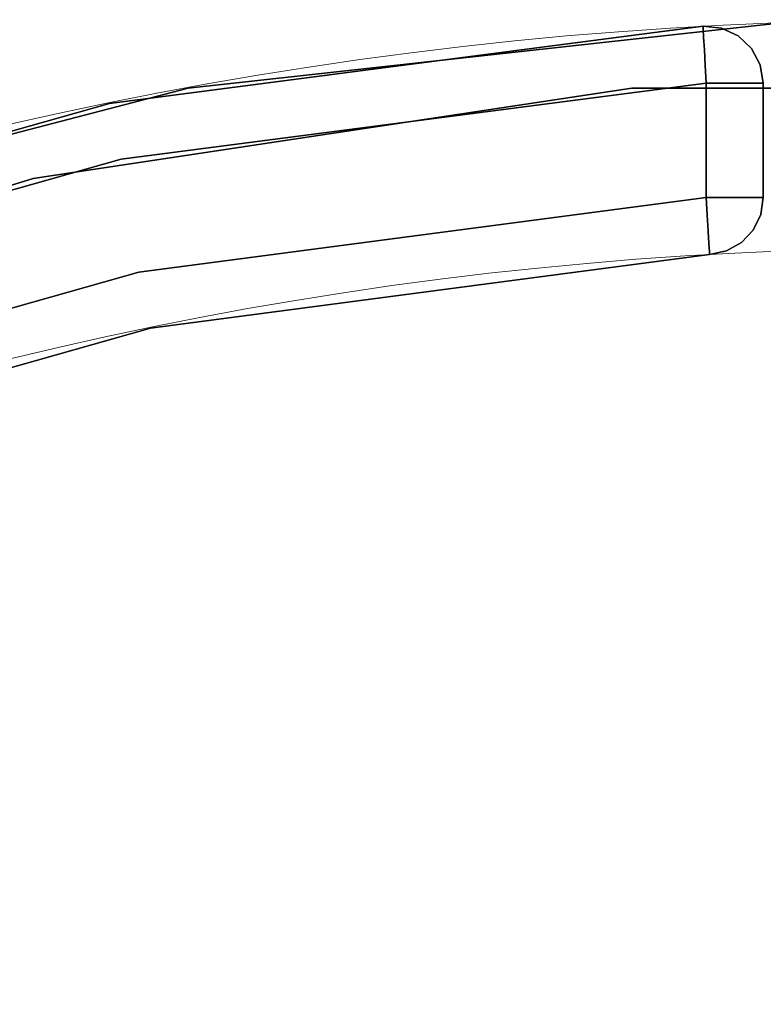
# Model space of a CAD drawing. Extents: x -18 to 18, y -18 to 18.
# Drawn here: x -4 to -0.8, y 13.7 to 18 of the extents above; entities that cross this region are included whole.
import ezdxf

# ---------------------------------------------------------------- set-up
doc = ezdxf.new("R2010")
doc.units = 0
doc.header["$LTSCALE"] = 30
doc.header["$MEASUREMENT"] = 0
for name, color, linetype in [('AFUTL-3-FMWD', 15, 'Continuous'), ('AFUTL-3-TPLW', 19, 'Continuous'), ('AFUTL-3-TPWD', 15, 'Continuous'), ('AFUTL-P', 2, 'Continuous')]:
    doc.layers.add(name, color=color, linetype=linetype)

msp = doc.modelspace()

# ---------------------------------------------------------------- linework, layer by layer
at = {"layer": 'AFUTL-3-FMWD'}
for points, invisible_edges in [([(-1.0141, 17.9714, 14.25), (-1.0134, 17.9592, 14.1727), (-3.6144, 17.6334, 14.25)], 2), ([(-1.0141, 17.9714, 16.75), (-3.6144, 17.6334, 16.75), (-1.3128, 17.9369, 16.8355)], 14), ([(-1.0141, 17.9714, 14.25), (-3.6144, 17.6334, 14.25), (-1.0141, 17.9714, 16.75)], 2), ([(-1.0141, 17.9714, 16.75), (-3.6144, 17.6334, 14.25), (-3.6144, 17.6334, 16.75)], 3), ([(-3.6144, 17.6334, 14.25), (-1.0134, 17.9592, 14.1727), (-1.3128, 17.9369, 14.1645)], 15), ([(-1.0134, 17.9592, 16.8273), (-1.0141, 17.9714, 16.75), (-1.3128, 17.9369, 16.8355)], 14), ([(-1.0114, 17.9237, 14.1031), (-1.3128, 17.9369, 14.1645), (-1.0134, 17.9592, 14.1727)], 3), ([(-1.0134, 17.9592, 16.8273), (-1.3128, 17.9369, 16.8355), (-1.0114, 17.9237, 16.8969)], 3), ([(-0.9335, 17.9628, 16.75), (-1.0141, 17.9714, 16.75), (-0.9314, 17.9617, 16.7662)], 14), ([(-1.0141, 17.9714, 16.75), (-1.0134, 17.9592, 16.8273), (-0.9314, 17.9617, 16.7662)], 14), ([(-1.0134, 17.9592, 14.1727), (-1.0141, 17.9714, 14.25), (-0.9314, 17.9617, 14.2338)], 14), ([(-1.0141, 17.9714, 14.25), (-0.9335, 17.9628, 14.25), (-0.9314, 17.9617, 14.2338)], 14), ([(-1.0141, 17.9714, 16.75), (-0.9335, 17.9628, 16.75), (-1.0141, 17.9714, 14.25)], 2), ([(-1.0141, 17.9714, 14.25), (-0.9335, 17.9628, 16.75), (-0.9335, 17.9628, 14.25)], 3), ([(-0.9076, 17.9344, 16.8437), (-0.9314, 17.9617, 16.7662), (-1.0134, 17.9592, 16.8273)], 11), ([(-1.0134, 17.9592, 14.1727), (-0.9314, 17.9617, 14.2338), (-0.9076, 17.9344, 14.1563)], 15), ([(-1.0114, 17.9237, 16.8969), (-0.991, 17.9428, 16.8665), (-1.0134, 17.9592, 16.8273)], 3), ([(-0.991, 17.9428, 16.8665), (-0.9076, 17.9344, 16.8437), (-1.0134, 17.9592, 16.8273)], 11), ([(-1.0134, 17.9592, 14.1727), (-0.9076, 17.9344, 14.1563), (-0.991, 17.9428, 14.1335)], 15), ([(-1.0134, 17.9592, 14.1727), (-0.991, 17.9428, 14.1335), (-1.0114, 17.9237, 14.1031)], 3), ([(-0.991, 17.9428, 16.8665), (-1.0114, 17.9237, 16.8969), (-0.9837, 17.8981, 16.9265)], 15), ([(-0.991, 17.9428, 14.1335), (-0.9837, 17.8981, 14.0735), (-1.0114, 17.9237, 14.1031)], 11), ([(-0.991, 17.9428, 16.8665), (-0.9837, 17.8981, 16.9265), (-0.8994, 17.8835, 16.912)], 15), ([(-0.991, 17.9428, 16.8665), (-0.8994, 17.8835, 16.912), (-0.9076, 17.9344, 16.8437)], 15), ([(-0.991, 17.9428, 14.1335), (-0.9076, 17.9344, 14.1563), (-0.9837, 17.8981, 14.0735)], 15), ([(-0.9335, 17.9628, 16.75), (-0.9314, 17.9617, 16.7662), (-0.86, 17.9289, 16.75)], 3), ([(-0.86, 17.9289, 14.25), (-0.9314, 17.9617, 14.2338), (-0.9335, 17.9628, 14.25)], 3), ([(-0.86, 17.9289, 14.25), (-0.9335, 17.9628, 14.25), (-0.86, 17.9289, 16.75)], 10), ([(-0.86, 17.9289, 16.75), (-0.9335, 17.9628, 14.25), (-0.9335, 17.9628, 16.75)], 3), ([(-0.9076, 17.9344, 16.8437), (-0.86, 17.9289, 16.75), (-0.9314, 17.9617, 16.7662)], 15), ([(-0.86, 17.9289, 14.25), (-0.9076, 17.9344, 14.1563), (-0.9314, 17.9617, 14.2338)], 15), ([(-3.6144, 17.6334, 14.25), (-1.3128, 17.9369, 14.1645), (-3.9105, 17.5546, 14.1645)], 15), ([(-1.3096, 17.8936, 14.0893), (-3.9105, 17.5546, 14.1645), (-1.3128, 17.9369, 14.1645)], 15), ([(-1.3128, 17.9369, 16.8355), (-3.6144, 17.6334, 16.75), (-3.9105, 17.5546, 16.8355)], 15), ([(-1.3128, 17.9369, 16.8355), (-3.9105, 17.5546, 16.8355), (-3.901, 17.5123, 16.9107)], 15), ([(-1.3128, 17.9369, 16.8355), (-3.901, 17.5123, 16.9107), (-1.3096, 17.8936, 16.9107)], 15), ([(-1.3096, 17.8936, 14.0893), (-1.3128, 17.9369, 14.1645), (-1.0114, 17.9237, 14.1031)], 11), ([(-1.3128, 17.9369, 16.8355), (-1.3096, 17.8936, 16.9107), (-1.0114, 17.9237, 16.8969)], 11), ([(-1.0083, 17.8685, 14.0477), (-1.3096, 17.8936, 14.0893), (-1.0114, 17.9237, 14.1031)], 3), ([(-1.0114, 17.9237, 16.8969), (-1.3096, 17.8936, 16.9107), (-1.0083, 17.8685, 16.9523)], 3), ([(-1.0114, 17.9237, 16.8969), (-1.0083, 17.8685, 16.9523), (-0.9837, 17.8981, 16.9265)], 14), ([(-1.0083, 17.8685, 14.0477), (-1.0114, 17.9237, 14.1031), (-0.9837, 17.8981, 14.0735)], 14), ([(-0.991, 17.838, 16.9712), (-0.9837, 17.8981, 16.9265), (-1.0083, 17.8685, 16.9523)], 11), ([(-0.991, 17.838, 14.0288), (-1.0083, 17.8685, 14.0477), (-0.9837, 17.8981, 14.0735)], 15), ([(-0.991, 17.838, 16.9712), (-0.9076, 17.8152, 16.9627), (-0.9837, 17.8981, 16.9265)], 15), ([(-0.991, 17.838, 14.0288), (-0.9837, 17.8981, 14.0735), (-0.8994, 17.8835, 14.088)], 15), ([(-0.8994, 17.8835, 14.088), (-0.9837, 17.8981, 14.0735), (-0.9076, 17.9344, 14.1563)], 15), ([(-0.8994, 17.8835, 16.912), (-0.9837, 17.8981, 16.9265), (-0.9076, 17.8152, 16.9627)], 15), ([(-0.9076, 17.9344, 16.8437), (-0.8994, 17.8835, 16.912), (-0.8272, 17.8494, 16.8778)], 15), ([(-0.9076, 17.9344, 16.8437), (-0.8272, 17.8494, 16.8778), (-0.8354, 17.9003, 16.8096)], 15), ([(-0.9076, 17.9344, 16.8437), (-0.8354, 17.9003, 16.8096), (-0.86, 17.9289, 16.75)], 11), ([(-0.8354, 17.9003, 14.1904), (-0.8994, 17.8835, 14.088), (-0.9076, 17.9344, 14.1563)], 15), ([(-0.8354, 17.9003, 14.1904), (-0.9076, 17.9344, 14.1563), (-0.86, 17.9289, 14.25)], 11), ([(-0.8354, 17.9003, 14.1904), (-0.8272, 17.8494, 14.1222), (-0.8994, 17.8835, 14.088)], 15), ([(-0.86, 17.9289, 16.75), (-0.8354, 17.9003, 16.8096), (-0.8011, 17.8733, 16.75)], 3), ([(-0.8011, 17.8733, 14.25), (-0.8354, 17.9003, 14.1904), (-0.86, 17.9289, 14.25)], 3), ([(-0.8011, 17.8733, 16.75), (-0.86, 17.9289, 14.25), (-0.86, 17.9289, 16.75)], 3), ([(-0.86, 17.9289, 14.25), (-0.8011, 17.8733, 16.75), (-0.8011, 17.8733, 14.25)], 3), ([(-0.7831, 17.8447, 16.7683), (-0.8011, 17.8733, 16.75), (-0.8354, 17.9003, 16.8096)], 15), ([(-0.7831, 17.8447, 16.7683), (-0.8354, 17.9003, 16.8096), (-0.7758, 17.8, 16.8283)], 15), ([(-0.8354, 17.9003, 16.8096), (-0.8272, 17.8494, 16.8778), (-0.7758, 17.8, 16.8283)], 15), ([(-0.8354, 17.9003, 14.1904), (-0.8011, 17.8733, 14.25), (-0.7831, 17.8447, 14.2317)], 15), ([(-0.8354, 17.9003, 14.1904), (-0.7831, 17.8447, 14.2317), (-0.8272, 17.8494, 14.1222)], 15), ([(-1.3096, 17.8936, 14.0893), (-3.901, 17.5123, 14.0893), (-3.9105, 17.5546, 14.1645)], 15), ([(-1.3096, 17.8936, 14.0893), (-1.3048, 17.8273, 14.0335), (-3.901, 17.5123, 14.0893)], 15), ([(-3.901, 17.5123, 16.9107), (-3.8866, 17.4474, 16.9665), (-1.3096, 17.8936, 16.9107)], 15), ([(-1.3048, 17.8273, 16.9665), (-1.3096, 17.8936, 16.9107), (-3.8866, 17.4474, 16.9665)], 15), ([(-1.3096, 17.8936, 14.0893), (-1.0083, 17.8685, 14.0477), (-1.3048, 17.8273, 14.0335)], 15), ([(-1.3048, 17.8273, 16.9665), (-1.0083, 17.8685, 16.9523), (-1.3096, 17.8936, 16.9107)], 15), ([(-1.0044, 17.7989, 14.0122), (-1.3048, 17.8273, 14.0335), (-1.0083, 17.8685, 14.0477)], 3), ([(-1.0083, 17.8685, 16.9523), (-1.3048, 17.8273, 16.9665), (-1.0044, 17.7989, 16.9878)], 3), ([(-1.0044, 17.7989, 16.9878), (-0.991, 17.838, 16.9712), (-1.0083, 17.8685, 16.9523)], 3), ([(-1.0083, 17.8685, 14.0477), (-0.991, 17.838, 14.0288), (-1.0044, 17.7989, 14.0122)], 3), ([(-0.991, 17.838, 14.0288), (-0.8994, 17.8835, 14.088), (-0.9076, 17.8152, 14.0373)], 15), ([(-0.8354, 17.7811, 16.9286), (-0.8994, 17.8835, 16.912), (-0.9076, 17.8152, 16.9627)], 15), ([(-0.9076, 17.8152, 14.0373), (-0.8994, 17.8835, 14.088), (-0.8272, 17.8494, 14.1222)], 15), ([(-0.8354, 17.7811, 16.9286), (-0.8272, 17.8494, 16.8778), (-0.8994, 17.8835, 16.912)], 15), ([(-0.8011, 17.8733, 16.75), (-0.7831, 17.8447, 16.7683), (-0.7631, 17.8017, 16.75)], 3), ([(-0.7631, 17.8017, 14.25), (-0.7831, 17.8447, 14.2317), (-0.8011, 17.8733, 14.25)], 3), ([(-0.7631, 17.8017, 14.25), (-0.8011, 17.8733, 14.25), (-0.7631, 17.8017, 16.75)], 10), ([(-0.7631, 17.8017, 16.75), (-0.8011, 17.8733, 14.25), (-0.8011, 17.8733, 16.75)], 3), ([(-1.3048, 17.8273, 14.0335), (-3.8866, 17.4474, 14.0335), (-3.901, 17.5123, 14.0893)], 15), ([(-1.2988, 17.7459, 14.0038), (-3.8866, 17.4474, 14.0335), (-1.3048, 17.8273, 14.0335)], 15), ([(-3.8688, 17.3677, 16.9962), (-1.3048, 17.8273, 16.9665), (-3.8866, 17.4474, 16.9665)], 15), ([(-3.8688, 17.3677, 16.9962), (-1.2988, 17.7459, 16.9962), (-1.3048, 17.8273, 16.9665)], 15), ([(-1.2988, 17.7459, 14.0038), (-1.3048, 17.8273, 14.0335), (-1.0044, 17.7989, 14.0122)], 11), ([(-1.0044, 17.7989, 16.9878), (-1.3048, 17.8273, 16.9665), (-1.2988, 17.7459, 16.9962)], 15), ([(-1.0044, 17.7989, 16.9878), (-0.9076, 17.8152, 16.9627), (-0.991, 17.838, 16.9712)], 15), ([(-0.991, 17.838, 14.0288), (-0.9076, 17.8152, 14.0373), (-1.0044, 17.7989, 14.0122)], 11), ([(-1.0044, 17.7989, 16.9878), (-0.9314, 17.7377, 16.9899), (-0.9076, 17.8152, 16.9627)], 15), ([(-0.9076, 17.8152, 14.0373), (-0.9314, 17.7377, 14.0101), (-1.0044, 17.7989, 14.0122)], 11), ([(-0.8531, 17.7218, 16.9523), (-0.9076, 17.8152, 16.9627), (-0.9314, 17.7377, 16.9899)], 15), ([(-0.9076, 17.8152, 14.0373), (-0.8531, 17.7218, 14.0477), (-0.9314, 17.7377, 14.0101)], 15), ([(-0.9076, 17.8152, 14.0373), (-0.8272, 17.8494, 14.1222), (-0.8354, 17.7811, 14.0714)], 15), ([(-0.8354, 17.7811, 16.9286), (-0.9076, 17.8152, 16.9627), (-0.8531, 17.7218, 16.9523)], 11), ([(-0.9076, 17.8152, 14.0373), (-0.8354, 17.7811, 14.0714), (-0.8531, 17.7218, 14.0477)], 11), ([(-0.8354, 17.7811, 16.9286), (-0.7831, 17.7399, 16.8729), (-0.8272, 17.8494, 16.8778)], 15), ([(-0.8354, 17.7811, 14.0714), (-0.8272, 17.8494, 14.1222), (-0.7758, 17.8, 14.1717)], 15), ([(-0.7831, 17.7399, 16.8729), (-0.7758, 17.8, 16.8283), (-0.8272, 17.8494, 16.8778)], 15), ([(-0.7831, 17.8447, 14.2317), (-0.7758, 17.8, 14.1717), (-0.8272, 17.8494, 14.1222)], 15), ([(-0.7831, 17.8447, 16.7683), (-0.7758, 17.8, 16.8283), (-0.7631, 17.8017, 16.75)], 11), ([(-0.7631, 17.8017, 14.25), (-0.7758, 17.8, 14.1717), (-0.7831, 17.8447, 14.2317)], 15), ([(-1, 17.7218, 14), (-1.2988, 17.7459, 14.0038), (-1.0044, 17.7989, 14.0122)], 3), ([(-1.0044, 17.7989, 16.9878), (-1.2988, 17.7459, 16.9962), (-1, 17.7218, 17)], 3), ([(-1.0044, 17.7989, 16.9878), (-1, 17.7218, 17), (-0.9314, 17.7377, 16.9899)], 14), ([(-1, 17.7218, 14), (-1.0044, 17.7989, 14.0122), (-0.9314, 17.7377, 14.0101)], 14), ([(-0.7977, 17.7218, 16.8969), (-0.8354, 17.7811, 16.9286), (-0.8531, 17.7218, 16.9523)], 3), ([(-0.8531, 17.7218, 14.0477), (-0.8354, 17.7811, 14.0714), (-0.7977, 17.7218, 14.1031)], 3), ([(-0.7831, 17.7399, 14.1271), (-0.8354, 17.7811, 14.0714), (-0.7758, 17.8, 14.1717)], 15), ([(-0.8354, 17.7811, 16.9286), (-0.7977, 17.7218, 16.8969), (-0.7831, 17.7399, 16.8729)], 15), ([(-0.7831, 17.7399, 14.1271), (-0.7977, 17.7218, 14.1031), (-0.8354, 17.7811, 14.0714)], 15), ([(-0.7622, 17.7218, 16.8273), (-0.7758, 17.8, 16.8283), (-0.7831, 17.7399, 16.8729)], 15), ([(-0.7831, 17.7399, 14.1271), (-0.7758, 17.8, 14.1717), (-0.7622, 17.7218, 14.1727)], 11), ([(-0.7758, 17.8, 16.8283), (-0.7515, 17.7411, 16.7693), (-0.7631, 17.8017, 16.75)], 11), ([(-0.7515, 17.7411, 14.2307), (-0.7758, 17.8, 14.1717), (-0.7631, 17.8017, 14.25)], 11), ([(-0.7515, 17.7411, 16.7693), (-0.7758, 17.8, 16.8283), (-0.7622, 17.7218, 16.8273)], 11), ([(-0.7758, 17.8, 14.1717), (-0.7515, 17.7411, 14.2307), (-0.7622, 17.7218, 14.1727)], 11), ([(-0.75, 17.7218, 16.75), (-0.7631, 17.8017, 16.75), (-0.7515, 17.7411, 16.7693)], 14), ([(-0.75, 17.7218, 14.25), (-0.7515, 17.7411, 14.2307), (-0.7631, 17.8017, 14.25)], 3), ([(-0.75, 17.7218, 16.75), (-0.7631, 17.8017, 14.25), (-0.7631, 17.8017, 16.75)], 3), ([(-0.75, 17.7218, 16.75), (-0.75, 17.7218, 14.25), (-0.7631, 17.8017, 14.25)], 8), ([(-1.2988, 17.7459, 14.0038), (-3.8688, 17.3677, 14.0038), (-3.8866, 17.4474, 14.0335)], 15), ([(-1.2988, 17.7459, 14.0038), (-3.5642, 17.3885, 14), (-3.8688, 17.3677, 14.0038)], 15), ([(-3.8688, 17.3677, 16.9962), (-3.5642, 17.3885, 17), (-1.2988, 17.7459, 16.9962)], 15), ([(-1, 17.7218, 14), (-3.5642, 17.3885, 14), (-1.2988, 17.7459, 14.0038)], 14), ([(-3.5642, 17.3885, 17), (-1, 17.7218, 17), (-1.2988, 17.7459, 16.9962)], 14), ([(-1, 17.7218, 17), (-0.9227, 17.7218, 16.9878), (-0.9314, 17.7377, 16.9899)], 14), ([(-0.9227, 17.7218, 14.0122), (-1, 17.7218, 14), (-0.9314, 17.7377, 14.0101)], 14), ([(-0.8531, 17.7218, 16.9523), (-0.9314, 17.7377, 16.9899), (-0.9227, 17.7218, 16.9878)], 3), ([(-0.9227, 17.7218, 14.0122), (-0.9314, 17.7377, 14.0101), (-0.8531, 17.7218, 14.0477)], 3), ([(-0.7622, 17.7218, 16.8273), (-0.7831, 17.7399, 16.8729), (-0.7977, 17.7218, 16.8969)], 3), ([(-0.7977, 17.7218, 14.1031), (-0.7831, 17.7399, 14.1271), (-0.7622, 17.7218, 14.1727)], 3), ([(-0.75, 17.7218, 16.75), (-0.7515, 17.7411, 16.7693), (-0.7622, 17.7218, 16.8273)], 3), ([(-0.75, 17.7218, 14.25), (-0.7622, 17.7218, 14.1727), (-0.7515, 17.7411, 14.2307)], 14), ([(-1, 17.7218, 14), (-1, 17.221, 14), (-3.5642, 17.3885, 14)], 2), ([(-1, 17.7218, 17), (-3.5642, 17.3885, 17), (-1, 17.221, 17)], 2), ([(-1, 17.7218, 14), (-0.9227, 17.7218, 14.0122), (-1, 17.221, 14)], 2), ([(-1, 17.221, 14), (-0.9227, 17.7218, 14.0122), (-0.9227, 17.221, 14.0122)], 3), ([(-1, 17.7218, 17), (-0.9227, 17.221, 16.9878), (-0.9227, 17.7218, 16.9878)], 3), ([(-1, 17.7218, 17), (-1, 17.221, 17), (-0.9227, 17.221, 16.9878)], 8), ([(-0.8531, 17.221, 14.0477), (-0.9227, 17.221, 14.0122), (-0.8531, 17.7218, 14.0477)], 10), ([(-0.8531, 17.7218, 14.0477), (-0.9227, 17.221, 14.0122), (-0.9227, 17.7218, 14.0122)], 3), ([(-0.9227, 17.221, 16.9878), (-0.8531, 17.221, 16.9523), (-0.9227, 17.7218, 16.9878)], 10), ([(-0.9227, 17.7218, 16.9878), (-0.8531, 17.221, 16.9523), (-0.8531, 17.7218, 16.9523)], 3), ([(-0.7977, 17.7218, 14.1031), (-0.8531, 17.221, 14.0477), (-0.8531, 17.7218, 14.0477)], 3), ([(-0.8531, 17.221, 14.0477), (-0.7977, 17.7218, 14.1031), (-0.7977, 17.221, 14.1031)], 3), ([(-0.8531, 17.7218, 16.9523), (-0.7977, 17.221, 16.8969), (-0.7977, 17.7218, 16.8969)], 3), ([(-0.7977, 17.221, 16.8969), (-0.8531, 17.7218, 16.9523), (-0.8531, 17.221, 16.9523)], 3), ([(-0.7622, 17.221, 14.1727), (-0.7977, 17.221, 14.1031), (-0.7622, 17.7218, 14.1727)], 10), ([(-0.7622, 17.7218, 14.1727), (-0.7977, 17.221, 14.1031), (-0.7977, 17.7218, 14.1031)], 3), ([(-0.7977, 17.221, 16.8969), (-0.7622, 17.221, 16.8273), (-0.7977, 17.7218, 16.8969)], 10), ([(-0.7977, 17.7218, 16.8969), (-0.7622, 17.221, 16.8273), (-0.7622, 17.7218, 16.8273)], 3), ([(-0.75, 17.7218, 14.25), (-0.7622, 17.221, 14.1727), (-0.7622, 17.7218, 14.1727)], 3), ([(-0.75, 17.7218, 14.25), (-0.75, 17.221, 14.25), (-0.7622, 17.221, 14.1727)], 8), ([(-0.75, 17.7218, 16.75), (-0.7622, 17.7218, 16.8273), (-0.75, 17.221, 16.75)], 2), ([(-0.75, 17.221, 16.75), (-0.7622, 17.7218, 16.8273), (-0.7622, 17.221, 16.8273)], 3), ([(-0.75, 17.221, 14.25), (-0.75, 17.7218, 14.25), (-0.75, 17.221, 16.75)], 2), ([(-0.75, 17.7218, 14.25), (-0.75, 17.7218, 16.75), (-0.75, 17.221, 16.75)], 8), ([(-3.6144, 17.6334, 14.25), (-3.9105, 17.5546, 14.1645), (-6.138, 16.9211, 14.25)], 3), ([(-3.6144, 17.6334, 16.75), (-6.138, 16.9211, 16.75), (-3.9105, 17.5546, 16.8355)], 14), ([(-3.6144, 17.6334, 16.75), (-6.138, 16.9211, 14.25), (-6.138, 16.9211, 16.75)], 3), ([(-6.138, 16.9211, 14.25), (-3.6144, 17.6334, 16.75), (-3.6144, 17.6334, 14.25)], 3), ([(-3.9105, 17.5546, 14.1645), (-3.901, 17.5123, 14.0893), (-6.4248, 16.7982, 14.1645)], 15), ([(-3.9105, 17.5546, 14.1645), (-6.4248, 16.7982, 14.1645), (-6.138, 16.9211, 14.25)], 11), ([(-6.4248, 16.7982, 16.8355), (-6.4093, 16.7577, 16.9107), (-3.9105, 17.5546, 16.8355)], 15), ([(-6.4248, 16.7982, 16.8355), (-3.9105, 17.5546, 16.8355), (-6.138, 16.9211, 16.75)], 11), ([(-6.4093, 16.7577, 16.9107), (-3.901, 17.5123, 16.9107), (-3.9105, 17.5546, 16.8355)], 15), ([(-6.4093, 16.7577, 14.0893), (-6.4248, 16.7982, 14.1645), (-3.901, 17.5123, 14.0893)], 15), ([(-6.4093, 16.7577, 14.0893), (-3.901, 17.5123, 14.0893), (-3.8866, 17.4474, 14.0335)], 15), ([(-6.4093, 16.7577, 16.9107), (-6.3855, 16.6955, 16.9665), (-3.901, 17.5123, 16.9107)], 15), ([(-3.901, 17.5123, 16.9107), (-6.3855, 16.6955, 16.9665), (-3.8866, 17.4474, 16.9665)], 15), ([(-6.3855, 16.6955, 14.0335), (-6.4093, 16.7577, 14.0893), (-3.8866, 17.4474, 14.0335)], 15), ([(-6.3855, 16.6955, 14.0335), (-3.8866, 17.4474, 14.0335), (-3.8688, 17.3677, 14.0038)], 15), ([(-3.8866, 17.4474, 16.9665), (-6.3855, 16.6955, 16.9665), (-6.3564, 16.6193, 16.9962)], 15), ([(-3.8688, 17.3677, 16.9962), (-3.8866, 17.4474, 16.9665), (-6.3564, 16.6193, 16.9962)], 15), ([(-3.5642, 17.3885, 14), (-6.0527, 16.6861, 14), (-3.8688, 17.3677, 14.0038)], 14), ([(-3.5642, 17.3885, 17), (-3.8688, 17.3677, 16.9962), (-6.0527, 16.6861, 17)], 3), ([(-6.0527, 16.6861, 14), (-3.5642, 17.3885, 14), (-3.4859, 16.8941, 14)], 10), ([(-6.0527, 16.6861, 17), (-3.4859, 16.8941, 17), (-3.5642, 17.3885, 17)], 3), ([(-3.5642, 17.3885, 14), (-1, 17.221, 14), (-3.4859, 16.8941, 14)], 13), ([(-1, 17.221, 17), (-3.5642, 17.3885, 17), (-3.4859, 16.8941, 17)], 7), ([(-6.3564, 16.6193, 14.0038), (-6.3855, 16.6955, 14.0335), (-3.8688, 17.3677, 14.0038)], 15), ([(-6.3564, 16.6193, 14.0038), (-3.8688, 17.3677, 14.0038), (-6.0527, 16.6861, 14)], 11), ([(-3.8688, 17.3677, 16.9962), (-6.3564, 16.6193, 16.9962), (-6.0527, 16.6861, 17)], 11), ([(-3.4859, 16.8941, 14), (-1, 17.221, 14), (-2.5645, 17.0144, 14.0038)], 14), ([(-1, 17.221, 17), (-3.4859, 16.8941, 17), (-2.5645, 17.0144, 16.9962)], 14), ([(-1, 17.221, 14), (-0.9955, 17.1439, 14.0122), (-2.5645, 17.0144, 14.0038)], 14), ([(-1, 17.221, 17), (-2.5645, 17.0144, 16.9962), (-0.9955, 17.1439, 16.9878)], 3), ([(-0.9227, 17.221, 16.9878), (-1, 17.221, 17), (-0.9778, 17.1501, 16.9887)], 14), ([(-1, 17.221, 17), (-0.9955, 17.1439, 16.9878), (-0.9778, 17.1501, 16.9887)], 14), ([(-0.9955, 17.1439, 14.0122), (-1, 17.221, 14), (-0.9778, 17.1501, 14.0113)], 14), ([(-1, 17.221, 14), (-0.9227, 17.221, 14.0122), (-0.9778, 17.1501, 14.0113)], 14), ([(-0.9227, 17.221, 16.9878), (-0.9778, 17.1501, 16.9887), (-0.9013, 17.1259, 16.9591)], 15), ([(-0.9013, 17.1259, 14.0409), (-0.9778, 17.1501, 14.0113), (-0.9227, 17.221, 14.0122)], 11), ([(-0.9227, 17.221, 16.9878), (-0.9013, 17.1259, 16.9591), (-0.8776, 17.209, 16.9676)], 15), ([(-0.9227, 17.221, 16.9878), (-0.8776, 17.209, 16.9676), (-0.8531, 17.221, 16.9523)], 3), ([(-0.8531, 17.221, 14.0477), (-0.8776, 17.209, 14.0324), (-0.9227, 17.221, 14.0122)], 3), ([(-0.8776, 17.209, 14.0324), (-0.9013, 17.1259, 14.0409), (-0.9227, 17.221, 14.0122)], 11), ([(-0.8776, 17.209, 16.9676), (-0.9013, 17.1259, 16.9591), (-0.8189, 17.2016, 16.9212)], 15), ([(-0.8776, 17.209, 14.0324), (-0.8346, 17.1176, 14.0937), (-0.9013, 17.1259, 14.0409)], 15), ([(-0.8776, 17.209, 16.9676), (-0.8189, 17.2016, 16.9212), (-0.8531, 17.221, 16.9523)], 11), ([(-0.8776, 17.209, 14.0324), (-0.8531, 17.221, 14.0477), (-0.8189, 17.2016, 14.0788)], 15), ([(-0.8776, 17.209, 14.0324), (-0.8189, 17.2016, 14.0788), (-0.8346, 17.1176, 14.0937)], 15), ([(-0.7977, 17.221, 16.8969), (-0.8531, 17.221, 16.9523), (-0.8189, 17.2016, 16.9212)], 14), ([(-0.8531, 17.221, 14.0477), (-0.7977, 17.221, 14.1031), (-0.8189, 17.2016, 14.0788)], 14), ([(-0.7758, 17.209, 16.86), (-0.8189, 17.2016, 16.9212), (-0.8346, 17.1176, 16.9063)], 15), ([(-0.7758, 17.209, 16.86), (-0.8346, 17.1176, 16.9063), (-0.7857, 17.1259, 16.8367)], 15), ([(-0.7758, 17.209, 16.86), (-0.7977, 17.221, 16.8969), (-0.8189, 17.2016, 16.9212)], 15), ([(-0.7758, 17.209, 14.14), (-0.8189, 17.2016, 14.0788), (-0.7977, 17.221, 14.1031)], 11), ([(-0.7758, 17.209, 14.14), (-0.7857, 17.1259, 14.1633), (-0.8189, 17.2016, 14.0788)], 15), ([(-0.7977, 17.221, 16.8969), (-0.7758, 17.209, 16.86), (-0.7622, 17.221, 16.8273)], 3), ([(-0.7622, 17.221, 14.1727), (-0.7758, 17.209, 14.14), (-0.7977, 17.221, 14.1031)], 3), ([(-0.7758, 17.209, 16.86), (-0.7857, 17.1259, 16.8367), (-0.7622, 17.221, 16.8273)], 11), ([(-0.7857, 17.1259, 16.8367), (-0.7604, 17.1501, 16.7587), (-0.7622, 17.221, 16.8273)], 11), ([(-0.7622, 17.221, 14.1727), (-0.7604, 17.1501, 14.2413), (-0.7857, 17.1259, 14.1633)], 15), ([(-0.7622, 17.221, 14.1727), (-0.7857, 17.1259, 14.1633), (-0.7758, 17.209, 14.14)], 15), ([(-0.75, 17.221, 16.75), (-0.7622, 17.221, 16.8273), (-0.7604, 17.1501, 16.7587)], 14), ([(-0.7622, 17.221, 14.1727), (-0.75, 17.221, 14.25), (-0.7604, 17.1501, 14.2413)], 14), ([(-0.7614, 17.1465, 16.75), (-0.75, 17.221, 16.75), (-0.7604, 17.1501, 16.7587)], 14), ([(-0.75, 17.221, 14.25), (-0.7614, 17.1465, 14.25), (-0.7604, 17.1501, 14.2413)], 14), ([(-0.75, 17.221, 16.75), (-0.7614, 17.1465, 16.75), (-0.75, 17.221, 14.25)], 2), ([(-0.75, 17.221, 14.25), (-0.7614, 17.1465, 16.75), (-0.7614, 17.1465, 14.25)], 3), ([(-0.8346, 17.1176, 16.9063), (-0.8189, 17.2016, 16.9212), (-0.9013, 17.1259, 16.9591)], 15), ([(-0.8346, 17.1176, 14.0937), (-0.8189, 17.2016, 14.0788), (-0.7857, 17.1259, 14.1633)], 15), ([(-0.9955, 17.1439, 14.0122), (-0.9915, 17.0743, 14.0477), (-2.5645, 17.0144, 14.0038)], 14), ([(-2.5645, 17.0144, 16.9962), (-2.5523, 16.9337, 16.9665), (-0.9955, 17.1439, 16.9878)], 11), ([(-2.5424, 16.868, 16.9107), (-0.9955, 17.1439, 16.9878), (-2.5523, 16.9337, 16.9665)], 15), ([(-0.9955, 17.1439, 16.9878), (-2.5424, 16.868, 16.9107), (-0.9915, 17.0743, 16.9523)], 3), ([(-0.9915, 17.0743, 16.9523), (-0.9778, 17.1501, 16.9887), (-0.9955, 17.1439, 16.9878)], 3), ([(-0.9955, 17.1439, 14.0122), (-0.9778, 17.1501, 14.0113), (-0.9915, 17.0743, 14.0477)], 3), ([(-0.9915, 17.0743, 16.9523), (-0.9013, 17.1259, 16.9591), (-0.9778, 17.1501, 16.9887)], 15), ([(-0.9013, 17.1259, 14.0409), (-0.9915, 17.0743, 14.0477), (-0.9778, 17.1501, 14.0113)], 15), ([(-0.937, 17.0543, 16.9254), (-0.9013, 17.1259, 16.9591), (-0.9915, 17.0743, 16.9523)], 11), ([(-0.9013, 17.1259, 14.0409), (-0.937, 17.0543, 14.0746), (-0.9915, 17.0743, 14.0477)], 11), ([(-0.937, 17.0543, 16.9254), (-0.8346, 17.1176, 16.9063), (-0.9013, 17.1259, 16.9591)], 15), ([(-0.9013, 17.1259, 14.0409), (-0.8703, 17.0459, 14.1274), (-0.937, 17.0543, 14.0746)], 15), ([(-0.9013, 17.1259, 14.0409), (-0.8346, 17.1176, 14.0937), (-0.8703, 17.0459, 14.1274)], 15), ([(-0.7857, 17.1259, 16.8367), (-0.8346, 17.1176, 16.9063), (-0.8703, 17.0459, 16.8726)], 15), ([(-0.7857, 17.1259, 16.8367), (-0.8703, 17.0459, 16.8726), (-0.8213, 17.0543, 16.803)], 15), ([(-0.8213, 17.0543, 14.197), (-0.8346, 17.1176, 14.0937), (-0.7857, 17.1259, 14.1633)], 15), ([(-0.7857, 17.1259, 16.8367), (-0.8213, 17.0543, 16.803), (-0.7944, 17.0788, 16.75)], 11), ([(-0.8213, 17.0543, 14.197), (-0.7857, 17.1259, 14.1633), (-0.7944, 17.0788, 14.25)], 11), ([(-0.7614, 17.1465, 16.75), (-0.7604, 17.1501, 16.7587), (-0.7944, 17.0788, 16.75)], 3), ([(-0.7857, 17.1259, 16.8367), (-0.7944, 17.0788, 16.75), (-0.7604, 17.1501, 16.7587)], 15), ([(-0.7944, 17.0788, 14.25), (-0.7857, 17.1259, 14.1633), (-0.7604, 17.1501, 14.2413)], 15), ([(-0.7944, 17.0788, 14.25), (-0.7604, 17.1501, 14.2413), (-0.7614, 17.1465, 14.25)], 3), ([(-0.7944, 17.0788, 14.25), (-0.7614, 17.1465, 14.25), (-0.7944, 17.0788, 16.75)], 10), ([(-0.7944, 17.0788, 16.75), (-0.7614, 17.1465, 14.25), (-0.7614, 17.1465, 16.75)], 3), ([(-0.937, 17.0543, 16.9254), (-0.8703, 17.0459, 16.8726), (-0.8346, 17.1176, 16.9063)], 15), ([(-0.8213, 17.0543, 14.197), (-0.8703, 17.0459, 14.1274), (-0.8346, 17.1176, 14.0937)], 15), ([(-0.7944, 17.0788, 16.75), (-0.8213, 17.0543, 16.803), (-0.8461, 17.024, 16.75)], 3), ([(-0.8461, 17.024, 14.25), (-0.8213, 17.0543, 14.197), (-0.7944, 17.0788, 14.25)], 3), ([(-0.8461, 17.024, 16.75), (-0.7944, 17.0788, 14.25), (-0.7944, 17.0788, 16.75)], 3), ([(-0.7944, 17.0788, 14.25), (-0.8461, 17.024, 16.75), (-0.8461, 17.024, 14.25)], 3), ([(-2.5523, 16.9337, 14.0335), (-2.5645, 17.0144, 14.0038), (-0.9915, 17.0743, 14.0477)], 11), ([(-0.9883, 17.0191, 14.1031), (-2.5523, 16.9337, 14.0335), (-0.9915, 17.0743, 14.0477)], 3), ([(-2.5424, 16.868, 16.9107), (-2.536, 16.825, 16.8355), (-0.9915, 17.0743, 16.9523)], 11), ([(-0.9883, 17.0191, 16.8969), (-0.9915, 17.0743, 16.9523), (-2.536, 16.825, 16.8355)], 14), ([(-0.9883, 17.0191, 16.8969), (-0.937, 17.0543, 16.9254), (-0.9915, 17.0743, 16.9523)], 3), ([(-0.9915, 17.0743, 14.0477), (-0.937, 17.0543, 14.0746), (-0.9883, 17.0191, 14.1031)], 3), ([(-0.937, 17.0543, 16.9254), (-0.9883, 17.0191, 16.8969), (-0.9803, 17.0028, 16.8705)], 15), ([(-0.9803, 17.0028, 14.1295), (-0.9883, 17.0191, 14.1031), (-0.937, 17.0543, 14.0746)], 15), ([(-0.937, 17.0543, 16.9254), (-0.9803, 17.0028, 16.8705), (-0.8703, 17.0459, 16.8726)], 15), ([(-0.9803, 17.0028, 14.1295), (-0.937, 17.0543, 14.0746), (-0.9216, 16.9955, 14.1759)], 15), ([(-0.9803, 17.0028, 16.8705), (-0.9216, 16.9955, 16.8241), (-0.8703, 17.0459, 16.8726)], 15), ([(-0.937, 17.0543, 14.0746), (-0.8703, 17.0459, 14.1274), (-0.9216, 16.9955, 14.1759)], 15), ([(-0.8786, 17.0028, 16.7629), (-0.8213, 17.0543, 16.803), (-0.9216, 16.9955, 16.8241)], 15), ([(-0.8213, 17.0543, 16.803), (-0.8703, 17.0459, 16.8726), (-0.9216, 16.9955, 16.8241)], 15), ([(-0.8786, 17.0028, 14.2371), (-0.9216, 16.9955, 14.1759), (-0.8703, 17.0459, 14.1274)], 15), ([(-0.8786, 17.0028, 16.7629), (-0.8461, 17.024, 16.75), (-0.8213, 17.0543, 16.803)], 15), ([(-0.8213, 17.0543, 14.197), (-0.8461, 17.024, 14.25), (-0.8786, 17.0028, 14.2371)], 15), ([(-0.8213, 17.0543, 14.197), (-0.8786, 17.0028, 14.2371), (-0.8703, 17.0459, 14.1274)], 15), ([(-3.4859, 16.8941, 14), (-2.5645, 17.0144, 14.0038), (-5.0717, 16.4421, 14.0038)], 15), ([(-2.5523, 16.9337, 14.0335), (-5.0717, 16.4421, 14.0038), (-2.5645, 17.0144, 14.0038)], 15), ([(-2.5645, 17.0144, 16.9962), (-3.4859, 16.8941, 17), (-5.0717, 16.4421, 16.9962)], 15), ([(-2.5645, 17.0144, 16.9962), (-5.0717, 16.4421, 16.9962), (-5.0477, 16.3642, 16.9665)], 15), ([(-2.5645, 17.0144, 16.9962), (-5.0477, 16.3642, 16.9665), (-2.5523, 16.9337, 16.9665)], 15), ([(-2.5523, 16.9337, 14.0335), (-0.9883, 17.0191, 14.1031), (-2.5424, 16.868, 14.0893)], 15), ([(-0.9883, 17.0191, 14.1031), (-0.9862, 16.9836, 14.1727), (-2.5424, 16.868, 14.0893)], 14), ([(-0.9862, 16.9836, 16.8273), (-0.9883, 17.0191, 16.8969), (-2.536, 16.825, 16.8355)], 14), ([(-0.9862, 16.9836, 16.8273), (-0.9803, 17.0028, 16.8705), (-0.9883, 17.0191, 16.8969)], 7), ([(-0.9883, 17.0191, 14.1031), (-0.9803, 17.0028, 14.1295), (-0.9862, 16.9836, 14.1727)], 3), ([(-0.9862, 16.9836, 16.8273), (-0.9216, 16.9955, 16.8241), (-0.9803, 17.0028, 16.8705)], 15), ([(-0.9803, 17.0028, 14.1295), (-0.9216, 16.9955, 14.1759), (-0.9862, 16.9836, 14.1727)], 11), ([(-0.9824, 16.9722, 16.7666), (-0.9216, 16.9955, 16.8241), (-0.9862, 16.9836, 16.8273)], 11), ([(-0.9216, 16.9955, 14.1759), (-0.9824, 16.9722, 14.2334), (-0.9862, 16.9836, 14.1727)], 11), ([(-0.9216, 16.9955, 16.8241), (-0.9824, 16.9722, 16.7666), (-0.9118, 16.9871, 16.75)], 11), ([(-0.9824, 16.9722, 14.2334), (-0.9216, 16.9955, 14.1759), (-0.9118, 16.9871, 14.25)], 11), ([(-0.8786, 17.0028, 16.7629), (-0.9216, 16.9955, 16.8241), (-0.9118, 16.9871, 16.75)], 11), ([(-0.9118, 16.9871, 14.25), (-0.9216, 16.9955, 14.1759), (-0.8786, 17.0028, 14.2371)], 15), ([(-0.8461, 17.024, 16.75), (-0.8786, 17.0028, 16.7629), (-0.9118, 16.9871, 16.75)], 3), ([(-0.9118, 16.9871, 14.25), (-0.8786, 17.0028, 14.2371), (-0.8461, 17.024, 14.25)], 3), ([(-0.9118, 16.9871, 14.25), (-0.8461, 17.024, 14.25), (-0.9118, 16.9871, 16.75)], 10), ([(-0.9118, 16.9871, 16.75), (-0.8461, 17.024, 14.25), (-0.8461, 17.024, 16.75)], 3), ([(-0.9855, 16.9714, 14.25), (-3.4354, 16.6493, 14.25), (-2.536, 16.825, 14.1645)], 14), ([(-3.4354, 16.6493, 16.75), (-0.9855, 16.9714, 16.75), (-2.536, 16.825, 16.8355)], 14), ([(-3.4354, 16.6493, 14.25), (-0.9855, 16.9714, 14.25), (-3.4354, 16.6493, 16.75)], 10), ([(-0.9855, 16.9714, 14.25), (-0.9855, 16.9714, 16.75), (-3.4354, 16.6493, 16.75)], 8), ([(-2.536, 16.825, 14.1645), (-2.5424, 16.868, 14.0893), (-0.9862, 16.9836, 14.1727)], 11), ([(-0.9855, 16.9714, 14.25), (-2.536, 16.825, 14.1645), (-0.9862, 16.9836, 14.1727)], 3), ([(-0.9855, 16.9714, 16.75), (-0.9862, 16.9836, 16.8273), (-2.536, 16.825, 16.8355)], 14), ([(-0.9855, 16.9714, 16.75), (-0.9824, 16.9722, 16.7666), (-0.9862, 16.9836, 16.8273)], 3), ([(-0.9855, 16.9714, 14.25), (-0.9862, 16.9836, 14.1727), (-0.9824, 16.9722, 14.2334)], 14), ([(-0.9855, 16.9714, 16.75), (-0.9118, 16.9871, 16.75), (-0.9824, 16.9722, 16.7666)], 14), ([(-0.9855, 16.9714, 14.25), (-0.9824, 16.9722, 14.2334), (-0.9118, 16.9871, 14.25)], 3), ([(-0.9855, 16.9714, 16.75), (-0.9118, 16.9871, 14.25), (-0.9118, 16.9871, 16.75)], 3), ([(-0.9855, 16.9714, 16.75), (-0.9855, 16.9714, 14.25), (-0.9118, 16.9871, 14.25)], 8), ([(-2.5523, 16.9337, 14.0335), (-5.0477, 16.3642, 14.0335), (-5.0717, 16.4421, 14.0038)], 15), ([(-2.5523, 16.9337, 14.0335), (-2.5424, 16.868, 14.0893), (-5.0477, 16.3642, 14.0335)], 15), ([(-5.0281, 16.3006, 16.9107), (-2.5523, 16.9337, 16.9665), (-5.0477, 16.3642, 16.9665)], 15), ([(-2.5424, 16.868, 16.9107), (-2.5523, 16.9337, 16.9665), (-5.0281, 16.3006, 16.9107)], 15), ([(-5.8982, 16.2103, 14), (-6.0527, 16.6861, 14), (-3.4859, 16.8941, 14)], 7), ([(-5.8982, 16.2103, 17), (-3.4859, 16.8941, 17), (-6.0527, 16.6861, 17)], 14), ([(-3.4859, 16.8941, 14), (-5.0717, 16.4421, 14.0038), (-5.8982, 16.2103, 14)], 7), ([(-5.8982, 16.2103, 17), (-5.0717, 16.4421, 16.9962), (-3.4859, 16.8941, 17)], 7), ([(-5.0477, 16.3642, 14.0335), (-2.5424, 16.868, 14.0893), (-5.0281, 16.3006, 14.0893)], 15), ([(-2.536, 16.825, 14.1645), (-5.0281, 16.3006, 14.0893), (-2.5424, 16.868, 14.0893)], 15), ([(-2.5424, 16.868, 16.9107), (-5.0281, 16.3006, 16.9107), (-5.0153, 16.2591, 16.8355)], 15), ([(-2.5424, 16.868, 16.9107), (-5.0153, 16.2591, 16.8355), (-2.536, 16.825, 16.8355)], 15), ([(-2.536, 16.825, 14.1645), (-5.0153, 16.2591, 14.1645), (-5.0281, 16.3006, 14.0893)], 15), ([(-2.536, 16.825, 14.1645), (-3.4354, 16.6493, 14.25), (-5.0153, 16.2591, 14.1645)], 15), ([(-3.4354, 16.6493, 16.75), (-2.536, 16.825, 16.8355), (-5.0153, 16.2591, 16.8355)], 15), ([(-5.8127, 15.9754, 14.25), (-5.0153, 16.2591, 14.1645), (-3.4354, 16.6493, 14.25)], 3), ([(-3.4354, 16.6493, 16.75), (-5.0153, 16.2591, 16.8355), (-5.8127, 15.9754, 16.75)], 3), ([(-3.4354, 16.6493, 14.25), (-3.4354, 16.6493, 16.75), (-5.8127, 15.9754, 14.25)], 3), ([(-3.4354, 16.6493, 16.75), (-5.8127, 15.9754, 16.75), (-5.8127, 15.9754, 14.25)], 10)]:
    msp.add_3dface(points, dxfattribs=dict(at, invisible_edges=invisible_edges))
at = {"layer": 'AFUTL-3-TPLW'}
for points, invisible_edges in [([(-1.3265, 17.7004, 18), (-3.9497, 17.305, 18), (3.9497, 17.305, 18)], 10), ([(1.3265, 17.7004, 18), (-1.3265, 17.7004, 18), (3.9497, 17.305, 18)], 2), ([(-3.9497, 17.305, 18), (-6.4848, 16.523, 18), (6.4848, 16.523, 18)], 10), ([(3.9497, 17.305, 18), (-3.9497, 17.305, 18), (6.4848, 16.523, 18)], 3), ([(-8.875, 15.372, 18), (8.875, 15.372, 18), (-6.4848, 16.523, 18)], 3), ([(6.4848, 16.523, 18), (-6.4848, 16.523, 18), (8.875, 15.372, 18)], 3), ([(-8.875, 15.372, 18), (-11.0669, 13.8775, 18), (11.0669, 13.8775, 18)], 10), ([(8.875, 15.372, 18), (-8.875, 15.372, 18), (11.0669, 13.8775, 18)], 3), ([(-13.0117, 12.0731, 18), (13.0117, 12.0731, 18), (-11.0669, 13.8775, 18)], 3), ([(11.0669, 13.8775, 18), (-11.0669, 13.8775, 18), (13.0117, 12.0731, 18)], 3)]:
    msp.add_3dface(points, dxfattribs=dict(at, invisible_edges=invisible_edges))
at = {"layer": 'AFUTL-3-TPWD'}
for points, invisible_edges in [([(-0.6574, 17.988, 17.25), (-0.6568, 17.9729, 17.1645), (-3.2695, 17.7006, 17.25)], 3), ([(-3.2695, 17.7006, 17.25), (-3.2695, 17.7006, 17.75), (-0.6574, 17.988, 17.25)], 3), ([(-0.6574, 17.988, 17.75), (-0.6574, 17.988, 17.25), (-3.2695, 17.7006, 17.75)], 3), ([(-3.2695, 17.7006, 17.75), (-1.967, 17.877, 17.8355), (-0.6574, 17.988, 17.75)], 3), ([(0.6568, 17.9729, 17.8355), (-0.6574, 17.988, 17.75), (-1.967, 17.877, 17.8355)], 15), ([(-3.2667, 17.6858, 17.1645), (-3.2695, 17.7006, 17.25), (-0.6568, 17.9729, 17.1645)], 15), ([(-3.2667, 17.6858, 17.1645), (-0.6568, 17.9729, 17.1645), (-0.6553, 17.9295, 17.0893)], 15), ([(0.6568, 17.9729, 17.8355), (-1.967, 17.877, 17.8355), (-1.9623, 17.8339, 17.9107)], 15), ([(0.6568, 17.9729, 17.8355), (-1.9623, 17.8339, 17.9107), (0.6553, 17.9295, 17.9107)], 15), ([(-3.2667, 17.6858, 17.1645), (-0.6553, 17.9295, 17.0893), (-3.2588, 17.6431, 17.0893)], 15), ([(-0.6528, 17.8631, 17.0335), (-3.2588, 17.6431, 17.0893), (-0.6553, 17.9295, 17.0893)], 15), ([(-1.955, 17.7678, 17.9665), (0.6553, 17.9295, 17.9107), (-1.9623, 17.8339, 17.9107)], 15), ([(0.6528, 17.8631, 17.9665), (0.6553, 17.9295, 17.9107), (-1.955, 17.7678, 17.9665)], 15), ([(-4.549, 17.4001, 17.8355), (-4.538, 17.3581, 17.9107), (-1.967, 17.877, 17.8355)], 15), ([(-4.549, 17.4001, 17.8355), (-1.967, 17.877, 17.8355), (-3.2695, 17.7006, 17.75)], 11), ([(-4.538, 17.3581, 17.9107), (-1.9623, 17.8339, 17.9107), (-1.967, 17.877, 17.8355)], 15), ([(-3.2468, 17.5777, 17.0335), (-3.2588, 17.6431, 17.0893), (-0.6528, 17.8631, 17.0335)], 15), ([(-0.6499, 17.7815, 17.0038), (-3.2468, 17.5777, 17.0335), (-0.6528, 17.8631, 17.0335)], 15), ([(0.6528, 17.8631, 17.9665), (-1.955, 17.7678, 17.9665), (-1.9461, 17.6867, 17.9962)], 15), ([(0.6499, 17.7815, 17.9962), (0.6528, 17.8631, 17.9665), (-1.9461, 17.6867, 17.9962)], 15), ([(-4.5212, 17.2938, 17.9665), (-1.9623, 17.8339, 17.9107), (-4.538, 17.3581, 17.9107)], 15), ([(-1.955, 17.7678, 17.9665), (-1.9623, 17.8339, 17.9107), (-4.5212, 17.2938, 17.9665)], 15), ([(-4.5005, 17.2148, 17.9962), (-1.955, 17.7678, 17.9665), (-4.5212, 17.2938, 17.9665)], 15), ([(-4.5005, 17.2148, 17.9962), (-1.9461, 17.6867, 17.9962), (-1.955, 17.7678, 17.9665)], 15), ([(-0.6499, 17.7815, 17.0038), (-3.2319, 17.4974, 17.0038), (-3.2468, 17.5777, 17.0335)], 15), ([(-0.6499, 17.7815, 17.0038), (-1.3265, 17.7004, 17), (-3.2319, 17.4974, 17.0038)], 15), ([(0.6499, 17.7815, 17.9962), (-1.9461, 17.6867, 17.9962), (-1.3265, 17.7004, 18)], 11), ([(-1.3265, 17.7004, 17), (-0.6499, 17.7815, 17.0038), (1.3265, 17.7004, 17)], 3), ([(1.3265, 17.7004, 18), (0.6499, 17.7815, 17.9962), (-1.3265, 17.7004, 18)], 3), ([(-3.2695, 17.7006, 17.25), (-3.2667, 17.6858, 17.1645), (-5.8118, 17.0359, 17.25)], 3), ([(-3.2695, 17.7006, 17.75), (-3.2695, 17.7006, 17.25), (-5.8118, 17.0359, 17.75)], 3), ([(-3.2695, 17.7006, 17.25), (-5.8118, 17.0359, 17.25), (-5.8118, 17.0359, 17.75)], 10), ([(-5.8118, 17.0359, 17.75), (-4.549, 17.4001, 17.8355), (-3.2695, 17.7006, 17.75)], 3), ([(-3.2667, 17.6858, 17.1645), (-5.807, 17.0216, 17.1645), (-5.8118, 17.0359, 17.25)], 11), ([(-3.2667, 17.6858, 17.1645), (-3.2588, 17.6431, 17.0893), (-5.807, 17.0216, 17.1645)], 15), ([(-4.5005, 17.2148, 17.9962), (-3.9497, 17.305, 18), (-1.9461, 17.6867, 17.9962)], 15), ([(-1.3265, 17.7004, 17), (-3.9497, 17.305, 17), (-3.2319, 17.4974, 17.0038)], 14), ([(-1.3265, 17.7004, 17), (1.3265, 17.7004, 17), (-3.9497, 17.305, 17)], 2), ([(1.3265, 17.7004, 17), (3.9497, 17.305, 17), (-3.9497, 17.305, 17)], 10), ([(-3.9497, 17.305, 18), (-1.3265, 17.7004, 18), (-1.9461, 17.6867, 17.9962)], 14), ([(-3.2588, 17.6431, 17.0893), (-5.793, 16.9806, 17.0893), (-5.807, 17.0216, 17.1645)], 15), ([(-3.2468, 17.5777, 17.0335), (-5.793, 16.9806, 17.0893), (-3.2588, 17.6431, 17.0893)], 15), ([(-5.7715, 16.9176, 17.0335), (-5.793, 16.9806, 17.0893), (-3.2468, 17.5777, 17.0335)], 15), ([(-5.7715, 16.9176, 17.0335), (-3.2468, 17.5777, 17.0335), (-3.2319, 17.4974, 17.0038)], 15), ([(-5.7451, 16.8404, 17.0038), (-5.7715, 16.9176, 17.0335), (-3.2319, 17.4974, 17.0038)], 15), ([(-5.7451, 16.8404, 17.0038), (-3.2319, 17.4974, 17.0038), (-3.9497, 17.305, 17)], 11), ([(-6.4848, 16.523, 17), (-5.7451, 16.8404, 17.0038), (-3.9497, 17.305, 17)], 3), ([(6.4848, 16.523, 17), (-6.4848, 16.523, 17), (3.9497, 17.305, 17)], 3), ([(-3.9497, 17.305, 17), (3.9497, 17.305, 17), (-6.4848, 16.523, 17)], 3), ([(-3.9497, 17.305, 18), (-4.5005, 17.2148, 17.9962), (-6.4848, 16.523, 18)], 3), ([(-6.4848, 16.523, 17), (6.4848, 16.523, 17), (-8.875, 15.372, 17)], 3), ([(6.4848, 16.523, 17), (8.875, 15.372, 17), (-8.875, 15.372, 17)], 10), ([(11.0669, 13.8775, 17), (-11.0669, 13.8775, 17), (8.875, 15.372, 17)], 3), ([(-8.875, 15.372, 17), (8.875, 15.372, 17), (-11.0669, 13.8775, 17)], 3), ([(-11.0669, 13.8775, 17), (11.0669, 13.8775, 17), (-13.0117, 12.0731, 17)], 3), ([(11.0669, 13.8775, 17), (13.0117, 12.0731, 17), (-13.0117, 12.0731, 17)], 10)]:
    msp.add_3dface(points, dxfattribs=dict(at, invisible_edges=invisible_edges))
at = {"layer": 'AFUTL-P', "linetype": 'Continuous', "lineweight": 0}
for radius in [18, 17]:
    msp.add_circle((0, 0), radius, dxfattribs=at)

doc.saveas('drawing.dxf')
